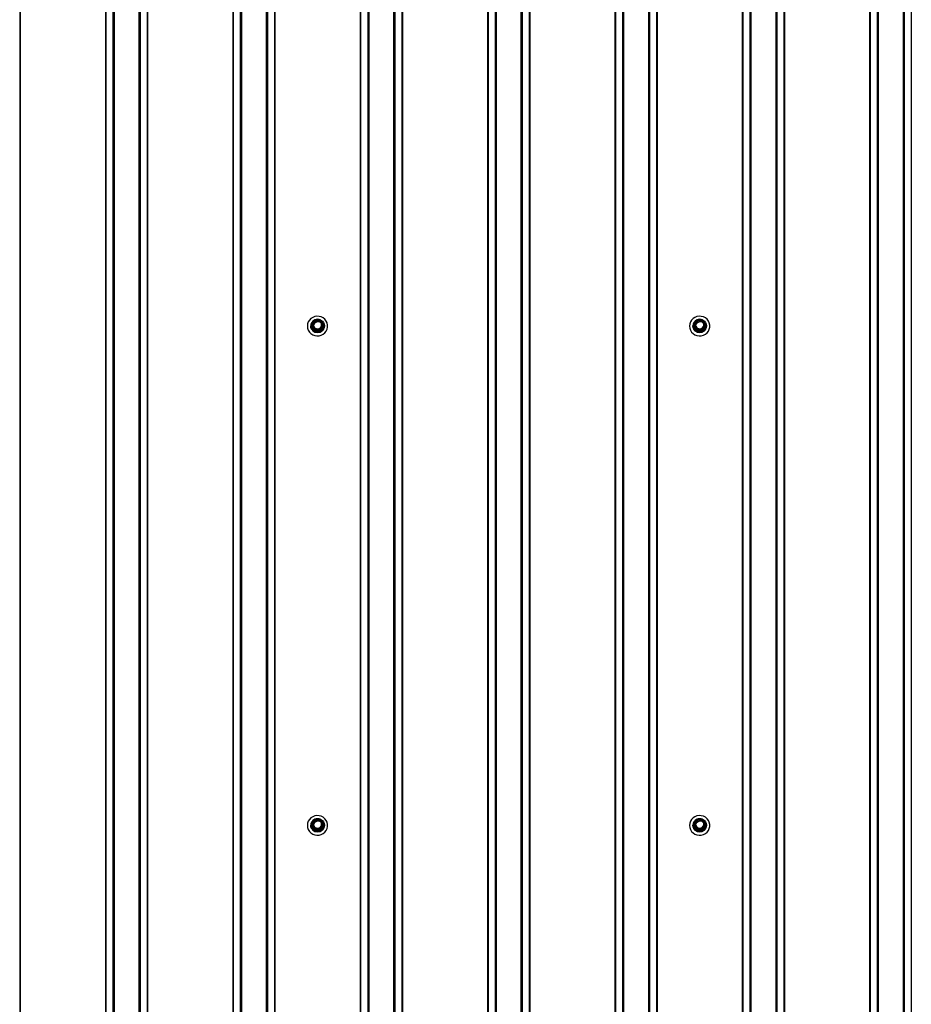
# Model space of a CAD drawing. Units: millimetres. Extents: x 3512 to 10309, y 4936 to 8029.
# Drawn here: x 7448 to 8148, y 6483 to 7256 of the extents above; entities that cross this region are included whole.
import ezdxf

# ---------------------------------------------------------------- set-up
doc = ezdxf.new("R2010")
doc.units = ezdxf.units.MM
doc.header["$LTSCALE"] = 60
doc.linetypes.add('SLD-Сплошная', pattern=[0])

msp = doc.modelspace()

# ---------------------------------------------------------------- linework, layer by layer
at = {"color": 7, "linetype": 'SLD-Сплошная', "lineweight": 25}
for p, q in [((7447.75, 8026.79), (7447.75, 5611.97)), ((7448.18, 8026.73), (7448.18, 5611.91)), ((7514.99, 8026.73), (7514.99, 5611.91)), ((7515.42, 8026.79), (7515.42, 5611.97)), ((7520.97, 8029.18), (7520.97, 5614.37)), ((7521.12, 8029.24), (7521.12, 5614.43)), ((7521.87, 8029.31), (7521.87, 5614.5)), ((7541.31, 8029.31), (7541.31, 5614.5)), ((7542.21, 8029.18), (7542.21, 5614.37)), ((7547.75, 8026.79), (7547.75, 5611.97)), ((7548.18, 8026.73), (7548.18, 5611.91)), ((7614.99, 8026.73), (7614.99, 5611.91)), ((7615.42, 8026.79), (7615.42, 5611.97)), ((7620.97, 8029.18), (7620.97, 5614.37)), ((7621.87, 8029.31), (7621.87, 5614.5)), ((7641.31, 8029.31), (7641.31, 5614.5)), ((7642.21, 8029.18), (7642.21, 5614.37)), ((7647.75, 8026.79), (7647.75, 5611.97)), ((7648.18, 8026.73), (7648.18, 5611.91)), ((7714.99, 8026.73), (7714.99, 5611.91)), ((7715.42, 8026.79), (7715.42, 5611.97)), ((7720.97, 8029.18), (7720.97, 5614.37)), ((7721.87, 8029.31), (7721.87, 5614.5)), ((7741.31, 8029.31), (7741.31, 5614.5)), ((7742.21, 8029.18), (7742.21, 5614.37)), ((7747.75, 8026.79), (7747.75, 5611.97)), ((7748.18, 8026.73), (7748.18, 5611.91)), ((7814.99, 8026.73), (7814.99, 5611.91)), ((7815.42, 8026.79), (7815.42, 5611.97)), ((7820.97, 8029.18), (7820.97, 5614.37)), ((7821.87, 8029.31), (7821.87, 5614.5)), ((7841.31, 8029.31), (7841.31, 5614.5)), ((7842.21, 8029.18), (7842.21, 5614.37)), ((7847.75, 8026.79), (7847.75, 5611.97)), ((7848.18, 8026.73), (7848.18, 5611.91)), ((7914.99, 8026.73), (7914.99, 5611.91)), ((7915.42, 8026.79), (7915.42, 5611.97)), ((7920.97, 8029.18), (7920.97, 5614.37)), ((7921.87, 8029.31), (7921.87, 5614.5)), ((7941.31, 8029.31), (7941.31, 5614.5)), ((7942.21, 8029.18), (7942.21, 5614.37)), ((7947.75, 8026.79), (7947.75, 5611.97)), ((7948.18, 8026.73), (7948.18, 5611.91)), ((8014.99, 8026.73), (8014.99, 5611.91)), ((8015.42, 8026.79), (8015.42, 5611.97)), ((8020.97, 8029.18), (8020.97, 5614.37)), ((8021.87, 8029.31), (8021.87, 5614.5)), ((8041.31, 8029.31), (8041.31, 5614.5)), ((8042.21, 8029.18), (8042.21, 5614.37)), ((8047.75, 8026.79), (8047.75, 5611.97)), ((8048.18, 8026.73), (8048.18, 5611.91)), ((8114.99, 8026.73), (8114.99, 5611.91)), ((8115.42, 8026.79), (8115.42, 5611.97)), ((8120.97, 8029.18), (8120.97, 5614.37)), ((8121.87, 8029.31), (8121.87, 5614.5)), ((8141.31, 8029.31), (8141.31, 5614.5)), ((8142.21, 8029.18), (8142.21, 5614.37)), ((8147.75, 8026.79), (8147.75, 5611.97)), ((7676.24, 7015.56), (7676.24, 7015.48)), ((7678.93, 7011.77), (7676.8, 7015.34)), ((7677.02, 7016.44), (7677.02, 7015.71)), ((7679.19, 7020.16), (7677.06, 7016.59)), ((7679.19, 7012.72), (7677.06, 7016.29)), ((7677.06, 7016.29), (7677.06, 7015.57)), ((7677.06, 7015.57), (7679.19, 7011.99)), ((7679.45, 7020.09), (7677.32, 7016.51)), ((7677.32, 7016.51), (7679.45, 7012.94)), ((7683.72, 7020.31), (7679.45, 7020.31)), ((7683.72, 7020.09), (7679.45, 7020.09)), ((7685.86, 7016.51), (7683.72, 7020.09)), ((7683.72, 7012.94), (7685.86, 7016.51)), ((7686.12, 7016.59), (7683.98, 7020.16)), ((7686.12, 7016.29), (7683.98, 7012.72)), ((7683.98, 7011.99), (7686.12, 7015.57)), ((7686.38, 7015.34), (7684.24, 7011.77)), ((7686.12, 7015.57), (7686.12, 7016.29)), ((7686.16, 7015.71), (7686.16, 7016.44)), ((7686.94, 7015.48), (7686.94, 7015.56)), ((7976.24, 7015.56), (7976.24, 7015.48)), ((7978.93, 7011.77), (7976.8, 7015.34)), ((7977.02, 7016.44), (7977.02, 7015.71)), ((7979.19, 7020.16), (7977.06, 7016.59)), ((7979.19, 7012.72), (7977.06, 7016.29)), ((7977.06, 7016.29), (7977.06, 7015.57)), ((7977.06, 7015.57), (7979.19, 7011.99)), ((7979.45, 7020.09), (7977.32, 7016.51)), ((7977.32, 7016.51), (7979.45, 7012.94)), ((7983.72, 7020.31), (7979.45, 7020.31)), ((7983.72, 7020.09), (7979.45, 7020.09)), ((7985.86, 7016.51), (7983.72, 7020.09)), ((7983.72, 7012.94), (7985.86, 7016.51)), ((7986.12, 7016.59), (7983.98, 7020.16)), ((7986.12, 7016.29), (7983.98, 7012.72)), ((7983.98, 7011.99), (7986.12, 7015.57)), ((7986.38, 7015.34), (7984.24, 7011.77)), ((7986.12, 7015.57), (7986.12, 7016.29)), ((7986.16, 7015.71), (7986.16, 7016.44)), ((7986.94, 7015.48), (7986.94, 7015.56)), ((7679.19, 7011.99), (7679.19, 7012.72)), ((7679.45, 7012.94), (7683.72, 7012.94)), ((7679.45, 7012.57), (7679.45, 7012.94)), ((7683.72, 7012.57), (7679.45, 7012.57)), ((7679.45, 7012.57), (7679.45, 7011.85)), ((7679.45, 7011.85), (7683.72, 7011.85)), ((7679.45, 7011.48), (7679.45, 7011.85)), ((7683.72, 7011.48), (7679.45, 7011.48)), ((7683.72, 7012.94), (7683.72, 7012.57)), ((7683.72, 7011.85), (7683.72, 7012.57)), ((7683.72, 7011.85), (7683.72, 7011.48)), ((7683.98, 7012.72), (7683.98, 7011.99)), ((7979.19, 7011.99), (7979.19, 7012.72)), ((7979.45, 7012.57), (7979.45, 7012.94)), ((7979.45, 7012.94), (7983.72, 7012.94)), ((7983.72, 7012.57), (7979.45, 7012.57)), ((7979.45, 7012.57), (7979.45, 7011.85)), ((7979.45, 7011.85), (7983.72, 7011.85)), ((7979.45, 7011.48), (7979.45, 7011.85)), ((7983.72, 7011.48), (7979.45, 7011.48)), ((7983.72, 7012.94), (7983.72, 7012.57)), ((7983.72, 7011.85), (7983.72, 7012.57)), ((7983.72, 7011.85), (7983.72, 7011.48)), ((7983.98, 7012.72), (7983.98, 7011.99)), ((7679.19, 6628), (7677.06, 6624.42)), ((7679.45, 6627.92), (7677.32, 6624.35)), ((7683.72, 6628.14), (7679.45, 6628.14)), ((7683.72, 6627.92), (7679.45, 6627.92)), ((7685.86, 6624.35), (7683.72, 6627.92)), ((7686.12, 6624.42), (7683.98, 6628)), ((7979.19, 6628), (7977.06, 6624.42)), ((7979.45, 6627.92), (7977.32, 6624.35)), ((7983.72, 6628.14), (7979.45, 6628.14)), ((7983.72, 6627.92), (7979.45, 6627.92)), ((7985.86, 6624.35), (7983.72, 6627.92)), ((7986.12, 6624.42), (7983.98, 6628)), ((7676.24, 6623.39), (7676.24, 6623.31)), ((7678.93, 6619.6), (7676.8, 6623.18)), ((7677.02, 6624.27), (7677.02, 6623.55)), ((7679.19, 6620.55), (7677.06, 6624.13)), ((7677.06, 6624.13), (7677.06, 6623.4)), ((7677.06, 6623.4), (7679.19, 6619.83)), ((7677.32, 6624.35), (7679.45, 6620.77)), ((7679.19, 6619.83), (7679.19, 6620.55)), ((7679.45, 6620.41), (7679.45, 6620.77)), ((7679.45, 6620.77), (7683.72, 6620.77)), ((7683.72, 6620.41), (7679.45, 6620.41)), ((7679.45, 6620.41), (7679.45, 6619.68)), ((7679.45, 6619.68), (7683.72, 6619.68)), ((7679.45, 6619.31), (7679.45, 6619.68)), ((7683.72, 6619.31), (7679.45, 6619.31)), ((7683.72, 6620.77), (7685.86, 6624.35)), ((7683.72, 6620.77), (7683.72, 6620.41)), ((7683.72, 6619.68), (7683.72, 6620.41)), ((7683.72, 6619.68), (7683.72, 6619.31)), ((7686.12, 6624.13), (7683.98, 6620.55)), ((7683.98, 6619.83), (7686.12, 6623.4)), ((7683.98, 6620.55), (7683.98, 6619.83)), ((7686.38, 6623.18), (7684.24, 6619.6)), ((7686.12, 6623.4), (7686.12, 6624.13)), ((7686.16, 6623.55), (7686.16, 6624.27)), ((7686.94, 6623.31), (7686.94, 6623.39)), ((7976.24, 6623.39), (7976.24, 6623.31)), ((7978.93, 6619.6), (7976.8, 6623.18)), ((7977.02, 6624.27), (7977.02, 6623.55)), ((7979.19, 6620.55), (7977.06, 6624.13)), ((7977.06, 6624.13), (7977.06, 6623.4)), ((7977.06, 6623.4), (7979.19, 6619.83)), ((7977.32, 6624.35), (7979.45, 6620.77)), ((7979.19, 6619.83), (7979.19, 6620.55)), ((7979.45, 6620.41), (7979.45, 6620.77)), ((7979.45, 6620.77), (7983.72, 6620.77)), ((7983.72, 6620.41), (7979.45, 6620.41)), ((7979.45, 6620.41), (7979.45, 6619.68)), ((7979.45, 6619.68), (7983.72, 6619.68)), ((7979.45, 6619.31), (7979.45, 6619.68)), ((7983.72, 6619.31), (7979.45, 6619.31)), ((7983.72, 6620.77), (7985.86, 6624.35)), ((7983.72, 6620.77), (7983.72, 6620.41)), ((7983.72, 6619.68), (7983.72, 6620.41)), ((7983.72, 6619.68), (7983.72, 6619.31)), ((7986.12, 6624.13), (7983.98, 6620.55)), ((7983.98, 6619.83), (7986.12, 6623.4)), ((7983.98, 6620.55), (7983.98, 6619.83)), ((7986.38, 6623.18), (7984.24, 6619.6)), ((7986.12, 6623.4), (7986.12, 6624.13)), ((7986.16, 6623.55), (7986.16, 6624.27)), ((7986.94, 6623.31), (7986.94, 6623.39))]:
    msp.add_line(p, q, dxfattribs=at)
at = {"color": 8, "linetype": 'SLD-Сплошная', "lineweight": 25}
for p, q in [((7676.8, 7015.92), (7677.02, 7016.29)), ((7679.45, 7020.31), (7679.45, 7020.09)), ((7683.72, 7020.09), (7683.72, 7020.31)), ((7686.12, 7016.29), (7686.38, 7015.92)), ((7976.8, 7015.92), (7977.06, 7016.29)), ((7979.45, 7020.31), (7979.45, 7020.09)), ((7983.72, 7020.09), (7983.72, 7020.31)), ((7986.12, 7016.29), (7986.38, 7015.92)), ((7679.45, 6628.14), (7679.45, 6627.92)), ((7683.72, 6627.92), (7683.72, 6628.14)), ((7979.45, 6628.14), (7979.45, 6627.92)), ((7983.72, 6627.92), (7983.72, 6628.14)), ((7676.8, 6623.76), (7677.06, 6624.13)), ((7686.12, 6624.13), (7686.38, 6623.76)), ((7976.8, 6623.76), (7977.06, 6624.13)), ((7986.12, 6624.13), (7986.38, 6623.76))]:
    msp.add_line(p, q, dxfattribs=at)
at = {"color": 7, "linetype": 'SLD-Сплошная', "lineweight": 25, "flags": 128}
for points in [[(7673.59, 7015.4), (7673.78, 7013.74), (7674.33, 7012.16), (7675.22, 7010.72), (7676.41, 7009.51), (7677.84, 7008.57), (7679.45, 7007.96), (7681.16, 7007.69), (7682.88, 7007.78), (7684.55, 7008.22), (7686.08, 7009.01), (7687.4, 7010.09), (7688.44, 7011.42), (7689.17, 7012.93), (7689.54, 7014.57), (7689.54, 7016.24), (7689.17, 7017.87), (7688.44, 7019.39), (7687.4, 7020.72), (7686.08, 7021.8), (7684.55, 7022.58), (7682.88, 7023.03), (7681.16, 7023.12), (7679.45, 7022.85), (7677.84, 7022.23), (7676.41, 7021.29), (7675.22, 7020.08), (7674.33, 7018.65), (7673.78, 7017.06), (7673.59, 7015.4)], [(7973.59, 7015.4), (7973.78, 7013.74), (7974.33, 7012.16), (7975.22, 7010.72), (7976.41, 7009.51), (7977.84, 7008.57), (7979.45, 7007.96), (7981.16, 7007.69), (7982.88, 7007.78), (7984.55, 7008.22), (7986.08, 7009.01), (7987.4, 7010.09), (7988.44, 7011.42), (7989.17, 7012.93), (7989.54, 7014.57), (7989.54, 7016.24), (7989.17, 7017.87), (7988.44, 7019.39), (7987.4, 7020.72), (7986.08, 7021.8), (7984.55, 7022.58), (7982.88, 7023.03), (7981.16, 7023.12), (7979.45, 7022.85), (7977.84, 7022.23), (7976.41, 7021.29), (7975.22, 7020.08), (7974.33, 7018.65), (7973.78, 7017.06), (7973.59, 7015.4)], [(7683.98, 7020.16), (7684.26, 7020.03), (7685.37, 7019.21), (7686.22, 7018.14), (7686.76, 7016.89), (7686.94, 7015.56), (7686.76, 7014.22), (7686.22, 7012.97), (7685.37, 7011.9), (7684.26, 7011.08), (7682.97, 7010.56), (7681.59, 7010.39), (7680.2, 7010.56), (7678.91, 7011.08), (7677.81, 7011.9), (7676.96, 7012.97), (7676.42, 7014.22), (7676.24, 7015.56), (7676.24, 7015.56)], [(7678.04, 7016.51), (7678.23, 7017.63), (7678.79, 7018.62), (7679.65, 7019.38), (7680.72, 7019.84), (7681.88, 7019.93), (7683.01, 7019.65), (7683.99, 7019.04), (7684.71, 7018.15), (7685.09, 7017.08), (7685.09, 7015.95), (7684.71, 7014.88), (7683.99, 7013.99), (7683.01, 7013.37), (7681.88, 7013.1), (7680.72, 7013.19), (7679.65, 7013.64), (7678.79, 7014.41), (7678.23, 7015.4), (7678.04, 7016.51)], [(7678.34, 7016.44), (7678.51, 7015.42), (7679.02, 7014.51), (7679.81, 7013.81), (7680.79, 7013.39), (7681.86, 7013.31), (7682.89, 7013.56), (7683.79, 7014.13), (7684.45, 7014.94), (7684.79, 7015.92), (7684.79, 7016.95), (7684.45, 7017.93), (7683.79, 7018.75), (7682.89, 7019.31), (7681.86, 7019.56), (7680.79, 7019.48), (7679.81, 7019.06), (7679.02, 7018.36), (7678.51, 7017.46), (7678.34, 7016.44)], [(7983.98, 7020.16), (7984.26, 7020.03), (7985.37, 7019.21), (7986.22, 7018.14), (7986.76, 7016.89), (7986.94, 7015.56), (7986.76, 7014.22), (7986.22, 7012.97), (7985.37, 7011.9), (7984.26, 7011.08), (7982.97, 7010.56), (7981.59, 7010.39), (7980.2, 7010.56), (7978.91, 7011.08), (7977.81, 7011.9), (7976.96, 7012.97), (7976.42, 7014.22), (7976.24, 7015.56), (7976.24, 7015.56)], [(7978.04, 7016.51), (7978.23, 7017.63), (7978.79, 7018.62), (7979.65, 7019.38), (7980.72, 7019.84), (7981.88, 7019.93), (7983.01, 7019.65), (7983.99, 7019.04), (7984.71, 7018.15), (7985.09, 7017.08), (7985.09, 7015.95), (7984.71, 7014.88), (7983.99, 7013.99), (7983.01, 7013.37), (7981.88, 7013.1), (7980.72, 7013.19), (7979.65, 7013.64), (7978.79, 7014.41), (7978.23, 7015.4), (7978.04, 7016.51)], [(7978.34, 7016.44), (7978.51, 7015.42), (7979.02, 7014.51), (7979.81, 7013.81), (7980.79, 7013.39), (7981.86, 7013.31), (7982.89, 7013.56), (7983.79, 7014.13), (7984.45, 7014.94), (7984.79, 7015.92), (7984.79, 7016.95), (7984.45, 7017.93), (7983.79, 7018.75), (7982.89, 7019.31), (7981.86, 7019.56), (7980.79, 7019.48), (7979.81, 7019.06), (7979.02, 7018.36), (7978.51, 7017.46), (7978.34, 7016.44)], [(7673.59, 6623.24), (7673.78, 6621.57), (7674.33, 6619.99), (7675.22, 6618.56), (7676.41, 6617.35), (7677.84, 6616.41), (7679.45, 6615.79), (7681.16, 6615.52), (7682.88, 6615.61), (7684.55, 6616.06), (7686.08, 6616.84), (7687.4, 6617.92), (7688.44, 6619.25), (7689.17, 6620.77), (7689.54, 6622.4), (7689.54, 6624.07), (7689.17, 6625.7), (7688.44, 6627.22), (7687.4, 6628.55), (7686.08, 6629.63), (7684.55, 6630.41), (7682.88, 6630.86), (7681.16, 6630.95), (7679.45, 6630.68), (7677.84, 6630.06), (7676.41, 6629.12), (7675.22, 6627.91), (7674.33, 6626.48), (7673.78, 6624.9), (7673.59, 6623.24)], [(7683.98, 6628), (7684.26, 6627.87), (7685.37, 6627.04), (7686.22, 6625.97), (7686.76, 6624.73), (7686.94, 6623.39), (7686.76, 6622.05), (7686.22, 6620.81), (7685.37, 6619.74), (7684.26, 6618.92), (7682.97, 6618.4), (7681.59, 6618.22), (7680.2, 6618.4), (7678.91, 6618.92), (7677.81, 6619.74), (7676.96, 6620.81), (7676.42, 6622.05), (7676.24, 6623.39), (7676.24, 6623.39)], [(7678.04, 6624.35), (7678.23, 6625.46), (7678.79, 6626.45), (7679.65, 6627.22), (7680.72, 6627.67), (7681.88, 6627.77), (7683.01, 6627.49), (7683.99, 6626.87), (7684.71, 6625.98), (7685.09, 6624.91), (7685.09, 6623.78), (7684.71, 6622.72), (7683.99, 6621.83), (7683.01, 6621.21), (7681.88, 6620.93), (7680.72, 6621.02), (7679.65, 6621.48), (7678.79, 6622.24), (7678.23, 6623.23), (7678.04, 6624.35)], [(7678.34, 6624.27), (7678.51, 6623.25), (7679.02, 6622.34), (7679.81, 6621.64), (7680.79, 6621.23), (7681.86, 6621.14), (7682.89, 6621.4), (7683.79, 6621.96), (7684.45, 6622.78), (7684.79, 6623.75), (7684.79, 6624.79), (7684.45, 6625.76), (7683.79, 6626.58), (7682.89, 6627.15), (7681.86, 6627.4), (7680.79, 6627.31), (7679.81, 6626.9), (7679.02, 6626.2), (7678.51, 6625.29), (7678.34, 6624.27)], [(7973.59, 6623.24), (7973.78, 6621.57), (7974.33, 6619.99), (7975.22, 6618.56), (7976.41, 6617.35), (7977.84, 6616.41), (7979.45, 6615.79), (7981.16, 6615.52), (7982.88, 6615.61), (7984.55, 6616.06), (7986.08, 6616.84), (7987.4, 6617.92), (7988.44, 6619.25), (7989.17, 6620.77), (7989.54, 6622.4), (7989.54, 6624.07), (7989.17, 6625.7), (7988.44, 6627.22), (7987.4, 6628.55), (7986.08, 6629.63), (7984.55, 6630.41), (7982.88, 6630.86), (7981.16, 6630.95), (7979.45, 6630.68), (7977.84, 6630.06), (7976.41, 6629.12), (7975.22, 6627.91), (7974.33, 6626.48), (7973.78, 6624.9), (7973.59, 6623.24)], [(7983.98, 6628), (7984.26, 6627.87), (7985.37, 6627.04), (7986.22, 6625.97), (7986.76, 6624.73), (7986.94, 6623.39), (7986.76, 6622.05), (7986.22, 6620.81), (7985.37, 6619.74), (7984.26, 6618.92), (7982.97, 6618.4), (7981.59, 6618.22), (7980.2, 6618.4), (7978.91, 6618.92), (7977.81, 6619.74), (7976.96, 6620.81), (7976.42, 6622.05), (7976.24, 6623.39), (7976.24, 6623.39)], [(7978.04, 6624.35), (7978.23, 6625.46), (7978.79, 6626.45), (7979.65, 6627.22), (7980.72, 6627.67), (7981.88, 6627.77), (7983.01, 6627.49), (7983.99, 6626.87), (7984.71, 6625.98), (7985.09, 6624.91), (7985.09, 6623.78), (7984.71, 6622.72), (7983.99, 6621.83), (7983.01, 6621.21), (7981.88, 6620.93), (7980.72, 6621.02), (7979.65, 6621.48), (7978.79, 6622.24), (7978.23, 6623.23), (7978.04, 6624.35)], [(7978.34, 6624.27), (7978.51, 6623.25), (7979.02, 6622.34), (7979.81, 6621.64), (7980.79, 6621.23), (7981.86, 6621.14), (7982.89, 6621.4), (7983.79, 6621.96), (7984.45, 6622.78), (7984.79, 6623.75), (7984.79, 6624.79), (7984.45, 6625.76), (7983.79, 6626.58), (7982.89, 6627.15), (7981.86, 6627.4), (7980.79, 6627.31), (7979.81, 6626.9), (7979.02, 6626.2), (7978.51, 6625.29), (7978.34, 6624.27)]]:
    msp.add_lwpolyline(points, dxfattribs=at)
at = {"color": 8, "linetype": 'SLD-Сплошная', "lineweight": 25, "flags": 128}
for points in [[(7676.54, 7015.63), (7676.73, 7014.32), (7677.27, 7013.1), (7678.14, 7012.07), (7679.27, 7011.3), (7680.56, 7010.86), (7681.93, 7010.77), (7683.28, 7011.04), (7684.5, 7011.65), (7685.51, 7012.56), (7686.22, 7013.69), (7686.59, 7014.97), (7686.59, 7016.3), (7686.22, 7017.58), (7685.51, 7018.71), (7684.5, 7019.62), (7683.98, 7020.16)], [(7677.06, 7016.59), (7677.06, 7016.59), (7677.08, 7016.6), (7677.1, 7016.6), (7677.13, 7016.59), (7677.17, 7016.58), (7677.22, 7016.56), (7677.27, 7016.54), (7677.32, 7016.51)], [(7679.19, 7020.16), (7679.2, 7020.17), (7679.21, 7020.17), (7679.24, 7020.17), (7679.27, 7020.17), (7679.31, 7020.16), (7679.35, 7020.14), (7679.4, 7020.11), (7679.45, 7020.09)], [(7683.72, 7020.09), (7683.78, 7020.11), (7683.82, 7020.14), (7683.87, 7020.16), (7683.91, 7020.17), (7683.94, 7020.17), (7683.96, 7020.17), (7683.98, 7020.17), (7683.98, 7020.16)], [(7685.86, 7016.51), (7685.91, 7016.54), (7685.96, 7016.56), (7686.01, 7016.58), (7686.04, 7016.59), (7686.08, 7016.6), (7686.1, 7016.6), (7686.12, 7016.59), (7686.12, 7016.59)], [(7976.54, 7015.63), (7976.73, 7014.32), (7977.27, 7013.1), (7978.14, 7012.07), (7979.27, 7011.3), (7980.56, 7010.86), (7981.93, 7010.77), (7983.28, 7011.04), (7984.5, 7011.65), (7985.51, 7012.56), (7986.22, 7013.69), (7986.59, 7014.97), (7986.59, 7016.3), (7986.22, 7017.58), (7985.51, 7018.71), (7984.5, 7019.62), (7983.98, 7020.16)], [(7977.06, 7016.59), (7977.06, 7016.59), (7977.08, 7016.6), (7977.1, 7016.6), (7977.13, 7016.59), (7977.17, 7016.58), (7977.22, 7016.56), (7977.27, 7016.54), (7977.32, 7016.51)], [(7979.19, 7020.16), (7979.2, 7020.17), (7979.21, 7020.17), (7979.24, 7020.17), (7979.27, 7020.17), (7979.31, 7020.16), (7979.35, 7020.14), (7979.4, 7020.11), (7979.45, 7020.09)], [(7983.72, 7020.09), (7983.78, 7020.11), (7983.82, 7020.14), (7983.87, 7020.16), (7983.91, 7020.17), (7983.94, 7020.17), (7983.96, 7020.17), (7983.98, 7020.17), (7983.98, 7020.16)], [(7985.86, 7016.51), (7985.91, 7016.54), (7985.96, 7016.56), (7986.01, 7016.58), (7986.04, 7016.59), (7986.08, 7016.6), (7986.1, 7016.6), (7986.12, 7016.59), (7986.12, 7016.59)], [(7676.54, 6623.47), (7676.73, 6622.15), (7677.27, 6620.93), (7678.14, 6619.9), (7679.27, 6619.14), (7680.56, 6618.69), (7681.93, 6618.6), (7683.28, 6618.87), (7684.5, 6619.48), (7685.51, 6620.39), (7686.22, 6621.52), (7686.59, 6622.8), (7686.59, 6624.13), (7686.22, 6625.41), (7685.51, 6626.55), (7684.5, 6627.45), (7683.98, 6628)], [(7679.19, 6628), (7679.2, 6628), (7679.21, 6628.01), (7679.24, 6628.01), (7679.27, 6628), (7679.31, 6627.99), (7679.35, 6627.97), (7679.4, 6627.95), (7679.45, 6627.92)], [(7683.72, 6627.92), (7683.78, 6627.95), (7683.82, 6627.97), (7683.87, 6627.99), (7683.91, 6628), (7683.94, 6628.01), (7683.96, 6628.01), (7683.98, 6628), (7683.98, 6628)], [(7976.54, 6623.47), (7976.73, 6622.15), (7977.27, 6620.93), (7978.14, 6619.9), (7979.27, 6619.14), (7980.56, 6618.69), (7981.93, 6618.6), (7983.28, 6618.87), (7984.5, 6619.48), (7985.51, 6620.39), (7986.22, 6621.52), (7986.59, 6622.8), (7986.59, 6624.13), (7986.22, 6625.41), (7985.51, 6626.55), (7984.5, 6627.45), (7983.98, 6628)], [(7979.19, 6628), (7979.2, 6628), (7979.21, 6628.01), (7979.24, 6628.01), (7979.27, 6628), (7979.31, 6627.99), (7979.35, 6627.97), (7979.4, 6627.95), (7979.45, 6627.92)], [(7983.72, 6627.92), (7983.78, 6627.95), (7983.82, 6627.97), (7983.87, 6627.99), (7983.91, 6628), (7983.94, 6628.01), (7983.96, 6628.01), (7983.98, 6628), (7983.98, 6628)], [(7677.06, 6624.42), (7677.06, 6624.43), (7677.08, 6624.43), (7677.1, 6624.43), (7677.13, 6624.43), (7677.17, 6624.42), (7677.22, 6624.4), (7677.27, 6624.37), (7677.32, 6624.35)], [(7685.86, 6624.35), (7685.91, 6624.37), (7685.96, 6624.4), (7686.01, 6624.42), (7686.04, 6624.43), (7686.08, 6624.43), (7686.1, 6624.43), (7686.12, 6624.43), (7686.12, 6624.42)], [(7977.06, 6624.42), (7977.06, 6624.43), (7977.08, 6624.43), (7977.1, 6624.43), (7977.13, 6624.43), (7977.17, 6624.42), (7977.22, 6624.4), (7977.27, 6624.37), (7977.32, 6624.35)], [(7985.86, 6624.35), (7985.91, 6624.37), (7985.96, 6624.4), (7986.01, 6624.42), (7986.04, 6624.43), (7986.08, 6624.43), (7986.1, 6624.43), (7986.12, 6624.43), (7986.12, 6624.42)]]:
    msp.add_lwpolyline(points, dxfattribs=at)
at = {"color": 7, "linetype": 'SLD-Сплошная', "lineweight": 25}
for centre, radius, start, end in [((7681.41, 7015.49), 5.18, 115.38908, 179.24394), ((7681.59, 7015.63), 5.35, 181.59839, 358.40161), ((7677.28, 7015.63), 0.563, 149.01576, 210.98424), ((7676.58, 7015.86), 0.556, 292.65618, 328.50631), ((7677.32, 7016.44), 0.3, 149.13252, 180), ((7677.53, 7016), 0.556, 112.65618, 148.50631), ((7682.15, 7014.52), 4.21, 28.22453, 154.77912), ((7679.45, 7020.01), 0.3, 90, 149.13252), ((7681.59, 7015.2), 5.52, 67.66533, 112.33467), ((7683.72, 7020.01), 0.3, 30.86748, 90), ((7685.65, 7016), 0.556, 31.49369, 67.34382), ((7685.86, 7016.44), 0.3, 0, 30.86748), ((7686.59, 7015.86), 0.556, 211.49369, 247.34382), ((7685.9, 7015.63), 0.563, 329.01576, 30.98424), ((7981.41, 7015.49), 5.18, 115.38908, 179.24394), ((7981.59, 7015.63), 5.35, 181.59839, 358.40161), ((7977.28, 7015.63), 0.563, 149.01576, 210.98424), ((7976.58, 7015.86), 0.556, 292.65618, 328.50631), ((7977.32, 7016.44), 0.3, 149.13252, 180), ((7977.53, 7016), 0.556, 112.65618, 148.50631), ((7982.15, 7014.52), 4.21, 28.22453, 154.77912), ((7979.45, 7020.01), 0.3, 90, 149.13252), ((7981.59, 7015.2), 5.52, 67.66533, 112.33467), ((7983.72, 7020.01), 0.3, 30.86748, 90), ((7985.65, 7016), 0.556, 31.49369, 67.34382), ((7985.86, 7016.44), 0.3, 0, 30.86748), ((7986.59, 7015.86), 0.556, 211.49369, 247.34382), ((7985.9, 7015.63), 0.563, 329.01576, 30.98424), ((7678.72, 7012.28), 0.556, 292.65618, 328.50631), ((7679.45, 7012.08), 0.604, 211.34542, 270.35973), ((7679.67, 7012.43), 0.556, 112.65618, 148.50631), ((7679.45, 7012.87), 0.302, 211.34542, 270.35973), ((7679.45, 7012.15), 0.302, 211.34542, 270.35973), ((7683.51, 7012.43), 0.556, 31.49369, 67.34382), ((7683.73, 7012.87), 0.302, 269.64027, 328.65458), ((7683.73, 7012.15), 0.302, 269.64027, 328.65458), ((7683.73, 7012.08), 0.604, 269.64027, 328.65458), ((7684.46, 7012.28), 0.556, 211.49369, 247.34382), ((7978.72, 7012.28), 0.556, 292.65618, 328.50631), ((7979.45, 7012.08), 0.604, 211.34542, 270.35973), ((7979.67, 7012.43), 0.556, 112.65618, 148.50631), ((7979.45, 7012.87), 0.302, 211.34542, 270.35973), ((7979.45, 7012.15), 0.302, 211.34542, 270.35973), ((7983.51, 7012.43), 0.556, 31.49369, 67.34382), ((7983.73, 7012.87), 0.302, 269.64027, 328.65458), ((7983.73, 7012.15), 0.302, 269.64027, 328.65458), ((7983.73, 7012.08), 0.604, 269.64027, 328.65458), ((7984.46, 7012.28), 0.556, 211.49369, 247.34382), ((7681.41, 6623.32), 5.18, 115.38908, 179.24394), ((7679.45, 6627.84), 0.3, 90, 149.13252), ((7681.59, 6623.04), 5.52, 67.66533, 112.33467), ((7683.72, 6627.84), 0.3, 30.86748, 90), ((7981.41, 6623.32), 5.18, 115.38908, 179.24394), ((7979.45, 6627.84), 0.3, 90, 149.13252), ((7981.59, 6623.04), 5.52, 67.66533, 112.33467), ((7983.72, 6627.84), 0.3, 30.86748, 90), ((7681.59, 6623.46), 5.35, 181.59839, 358.40161), ((7677.28, 6623.47), 0.563, 149.01576, 210.98424), ((7676.58, 6623.69), 0.556, 292.65618, 328.50631), ((7677.32, 6624.27), 0.3, 149.13252, 180), ((7677.53, 6623.84), 0.556, 112.65618, 148.50631), ((7682.15, 6622.36), 4.21, 28.22453, 154.77912), ((7678.72, 6620.12), 0.556, 292.65618, 328.50631), ((7679.45, 6619.92), 0.604, 211.34542, 270.35973), ((7679.67, 6620.26), 0.556, 112.65618, 148.50631), ((7679.45, 6620.71), 0.302, 211.34542, 270.35973), ((7679.45, 6619.98), 0.302, 211.34542, 270.35973), ((7683.51, 6620.26), 0.556, 31.49369, 67.34382), ((7683.73, 6620.71), 0.302, 269.64027, 328.65458), ((7683.73, 6619.98), 0.302, 269.64027, 328.65458), ((7683.73, 6619.92), 0.604, 269.64027, 328.65458), ((7684.46, 6620.12), 0.556, 211.49369, 247.34382), ((7685.65, 6623.84), 0.556, 31.49369, 67.34382), ((7685.86, 6624.27), 0.3, 0, 30.86748), ((7686.59, 6623.69), 0.556, 211.49369, 247.34382), ((7685.9, 6623.47), 0.563, 329.01576, 30.98424), ((7981.59, 6623.46), 5.35, 181.59839, 358.40161), ((7977.28, 6623.47), 0.563, 149.01576, 210.98424), ((7976.58, 6623.69), 0.556, 292.65618, 328.50631), ((7977.32, 6624.27), 0.3, 149.13252, 180), ((7977.53, 6623.84), 0.556, 112.65618, 148.50631), ((7982.15, 6622.36), 4.21, 28.22453, 154.77912), ((7978.72, 6620.12), 0.556, 292.65618, 328.50631), ((7979.45, 6619.92), 0.604, 211.34542, 270.35973), ((7979.67, 6620.26), 0.556, 112.65618, 148.50631), ((7979.45, 6620.71), 0.302, 211.34542, 270.35973), ((7979.45, 6619.98), 0.302, 211.34542, 270.35973), ((7983.51, 6620.26), 0.556, 31.49369, 67.34382), ((7983.73, 6620.71), 0.302, 269.64027, 328.65458), ((7983.73, 6619.98), 0.302, 269.64027, 328.65458), ((7983.73, 6619.92), 0.604, 269.64027, 328.65458), ((7984.46, 6620.12), 0.556, 211.49369, 247.34382), ((7985.65, 6623.84), 0.556, 31.49369, 67.34382), ((7985.86, 6624.27), 0.3, 360, 30.86748), ((7986.59, 6623.69), 0.556, 211.49369, 247.34382), ((7985.9, 6623.47), 0.563, 329.01576, 30.98424)]:
    msp.add_arc(centre, radius, start, end, dxfattribs=at)
at = {"color": 8, "linetype": 'SLD-Сплошная', "lineweight": 25}
for centre, radius, start, end in [((7681.39, 7015.84), 4.85, 116.85027, 182.3788), ((7677.32, 7016.25), 0.616, 211.65488, 240.33106), ((7677.3, 7016.44), 0.282, 180.0573, 210.95088), ((7677.3, 7015.71), 0.282, 180.0573, 210.95088), ((7681.92, 7015.4), 5.22, 70.20589, 109.79411), ((7685.88, 7016.44), 0.282, 329.04912, 359.9427), ((7685.88, 7015.71), 0.282, 329.04912, 359.9427), ((7685.86, 7016.25), 0.616, 299.66894, 328.34512), ((7981.39, 7015.84), 4.85, 116.85027, 182.3788), ((7977.32, 7016.25), 0.616, 211.65488, 240.33106), ((7977.3, 7016.44), 0.282, 180.0573, 210.95088), ((7977.3, 7015.71), 0.282, 180.0573, 210.95088), ((7981.92, 7015.4), 5.22, 70.20589, 109.79411), ((7985.88, 7016.44), 0.282, 329.04912, 359.9427), ((7985.88, 7015.71), 0.282, 329.04912, 359.9427), ((7985.86, 7016.25), 0.616, 299.66894, 328.34512), ((7681.39, 6623.67), 4.85, 116.85027, 182.3788), ((7681.92, 6623.23), 5.22, 70.20589, 109.79411), ((7981.39, 6623.67), 4.85, 116.85027, 182.3788), ((7981.92, 6623.23), 5.22, 70.20589, 109.79411), ((7677.32, 6624.08), 0.616, 211.65488, 240.33106), ((7677.3, 6624.27), 0.282, 180.0573, 210.95088), ((7677.3, 6623.55), 0.282, 180.0573, 210.95088), ((7685.88, 6624.27), 0.282, 329.04912, 359.9427), ((7685.88, 6623.55), 0.282, 329.04912, 359.9427), ((7685.86, 6624.08), 0.616, 299.66894, 328.34512), ((7977.32, 6624.08), 0.616, 211.65488, 240.33106), ((7977.3, 6624.27), 0.282, 180.0573, 210.95088), ((7977.3, 6623.55), 0.282, 180.0573, 210.95088), ((7985.88, 6624.27), 0.282, 329.04912, 359.9427), ((7985.88, 6623.55), 0.282, 329.04912, 359.9427), ((7985.86, 6624.08), 0.616, 299.66894, 328.34512)]:
    msp.add_arc(centre, radius, start, end, dxfattribs=at)

doc.saveas('drawing.dxf')
